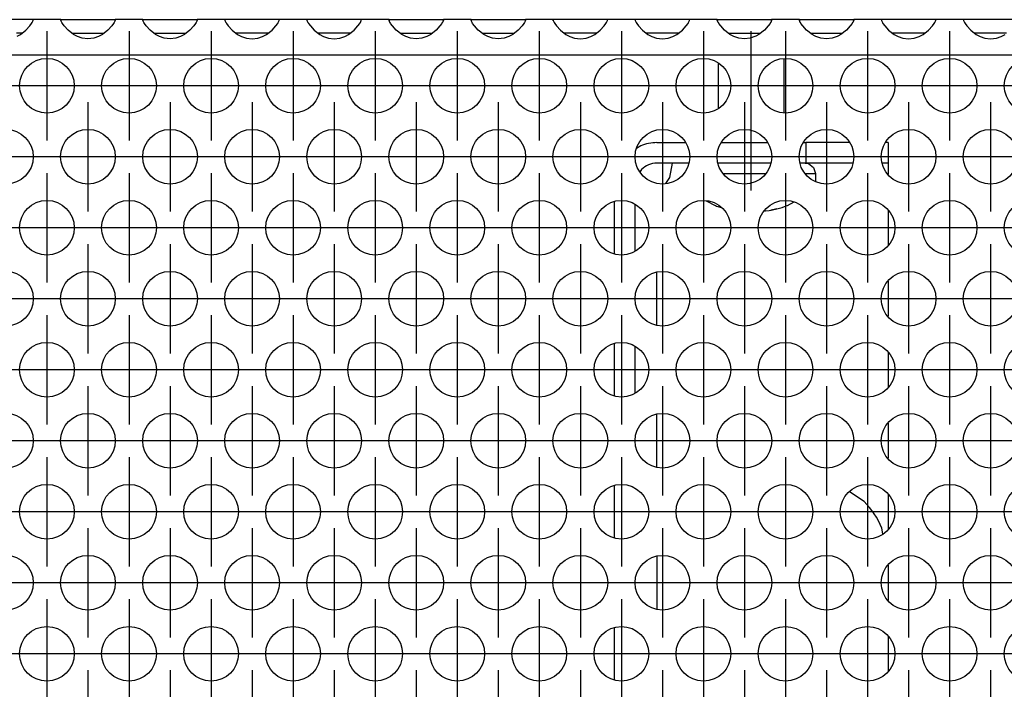
# Model space of a CAD drawing. Units: millimetres. Extents: x -40 to 554, y 10 to 430.
# Drawn here: x 185 to 200, y 210 to 220 of the extents above; entities that cross this region are included whole.
import ezdxf

# ---------------------------------------------------------------- set-up
doc = ezdxf.new("R2010")
doc.units = ezdxf.units.MM
doc.linetypes.add('DOT_CENTER', pattern=[14, 12, -1, 0, -1])
doc.layers.add('1', color=7, linetype='Continuous')

# ---------------------------------------------------------------- blocks, each defined once
blk = doc.blocks.new('schraube_4_8x9_5_stumpf_1_02_03_02_02', base_point=(976.734, 1085.688))
at = {"color": 1, "linetype": 'Continuous'}
for p, q in [((977.6, 1093.226), (977.6, 1096.475)), ((982.4, 1092.87), (982.4, 1096.831)), ((983.95, 1089.183), (984.182, 1089.147)), ((984.182, 1089.147), (984.557, 1088.874)), ((984.557, 1088.874), (984.7, 1088.433)), ((977.957, 1088.433), (979.184, 1088.433)), ((979.184, 1088.433), (980.816, 1088.433)), ((980.816, 1088.433), (981.043, 1088.433)), ((983.957, 1088.433), (984.417, 1088.433)), ((984.417, 1088.433), (984.7, 1088.433)), ((984.7, 1088.433), (984.7, 1087.83)), ((977.375, 1086.069), (976.734, 1086.412)), ((977.375, 1086.069), (977.375, 1086.079)), ((977.713, 1085.961), (977.833, 1085.927)), ((980.962, 1085.688), (981.045, 1085.694)), ((981.045, 1085.694), (981.302, 1085.724)), ((981.302, 1085.724), (981.411, 1085.742)), ((981.411, 1085.742), (981.445, 1085.748)), ((981.875, 1085.842), (981.445, 1085.748)), ((981.445, 1085.748), (981.875, 1085.842)), ((983.122, 1086.335), (982.625, 1086.069)), ((982.625, 1086.079), (982.625, 1086.069))]:
    blk.add_line(p, q, dxfattribs=at)
for start, end in [(249.48525, 252.22154), (284.49604, 290.51413)]:
    blk.add_arc((980, 1093.094), 7.491, start, end, dxfattribs=at)
at = {"layer": '1', "color": 2, "linetype": 'DOT_CENTER'}
blk.add_line((980, 1087.183), (980, 1098.831), dxfattribs=at)
blk = doc.blocks.new('standkonsole_vkl_wandstehend_rechts_02_02_02__78', base_point=(970, 1000.683))
at = {"color": 1, "linetype": 'Continuous'}
for p, q in [((971.914, 1090.447), (971.618, 1090.25)), ((973.1, 1090.683), (975.172, 1090.683)), ((977.828, 1090.683), (981.172, 1090.683)), ((983.828, 1090.683), (984, 1090.683)), ((984, 1090.683), (984, 1089.183)), ((986.296, 1090.683), (984, 1090.683)), ((987.172, 1090.683), (986.296, 1090.683)), ((990, 1090.683), (989.828, 1090.683)), ((990, 1090.683), (990, 1089.183)), ((971.969, 1088.715), (971.869, 1088.565)), ((975.406, 1089.183), (973.1, 1089.183)), ((974.041, 1088.131), (974.25, 1089.183)), ((981.406, 1089.183), (977.594, 1089.183)), ((984, 1089.183), (983.594, 1089.183)), ((986.296, 1089.183), (984, 1089.183)), ((987.406, 1089.183), (986.296, 1089.183)), ((990, 1089.183), (989.594, 1089.183)), ((990, 1089.183), (990, 1088.369)), ((973.756, 1087.705), (974.041, 1088.131)), ((970, 1082.558), (970, 1086.359)), ((971.5, 1082.767), (971.5, 1086.149)), ((990, 1085.744), (990, 1083.172)), ((973.1, 1077.342), (973.1, 1081.183)), ((990, 1080.548), (990, 1077.976)), ((970, 1072.165), (970, 1075.967)), ((971.5, 1072.375), (971.5, 1075.757)), ((990, 1075.352), (990, 1072.78)), ((973.1, 1066.949), (973.1, 1070.79)), ((990, 1070.156), (990, 1067.584)), ((970, 1061.773), (970, 1065.574)), ((988.243, 1064.426), (987.169, 1065.143)), ((990, 1064.96), (990, 1062.388)), ((989.625, 1062.066), (989.543, 1062.479)), ((973.1, 1060.398), (973.1, 1056.557)), ((990, 1059.763), (990, 1057.192)), ((970, 1051.381), (970, 1055.182)), ((990, 1054.567), (990, 1051.995)), ((973.1, 1050.006), (973.1, 1046.165)), ((990, 1049.371), (990, 1046.799)), ((970, 1040.989), (970, 1044.79)), ((990, 1044.175), (990, 1041.603)), ((973.1, 1039.613), (973.1, 1035.772)), ((990, 1038.979), (990, 1036.407)), ((970, 1030.596), (970, 1034.397)), ((990, 1033.783), (990, 1031.211)), ((973.1, 1029.221), (973.1, 1025.38)), ((990, 1028.586), (990, 1026.015)), ((970, 1020.204), (970, 1024.005)), ((990, 1023.39), (990, 1020.819)), ((990, 1018.194), (990, 1017.184)), ((999.007, 1018.183), (995.993, 1018.183)), ((1005.007, 1018.183), (1001.993, 1018.183)), ((1009.5, 1018.183), (1007.993, 1018.183)), ((992.732, 1017.451), (993.261, 1017.804)), ((1011.268, 1017.451), (1011.445, 1017.186)), ((992, 1015.683), (992, 1015.008)), ((970, 1009.812), (970, 1013.613)), ((1001.811, 1013.196), (1000.641, 1012.963)), ((1012, 1009.812), (1012, 1013.613)), ((1005.28, 1011.042), (1004.576, 1012.095)), ((998.72, 1011.042), (998.69, 1010.89)), ((1005.48, 1010.034), (1005.28, 1011.042)), ((992, 1008.417), (992, 1004.615)), ((1004.51, 1007.173), (1004.965, 1007.854)), ((1001.559, 1006.221), (1002, 1006.133)), ((970, 1002.683), (970, 1003.021)), ((1012, 1002.683), (1012, 1003.021)), ((970, 1001.428), (970, 1001.683)), ((970, 1001.283), (970, 1001.428)), ((992, 1001.683), (992, 1001.283)), ((1012, 1001.283), (1012, 1001.683)), ((970, 1001.283), (970, 1001.283)), ((970, 1001.282), (970, 1001.283)), ((992, 1001.283), (992, 1000.683)), ((992, 1001.283), (1012, 1001.283)), ((1012, 1000.683), (1012, 1001.283))]:
    blk.add_line(p, q, dxfattribs=at)
for centre, radius, start, end in [((973.1, 1087.583), 3.1, 89.99945, 112.49927), ((973.1, 1087.583), 1.6, 89.99951, 134.9997), ((984, 1060.183), 6, 22.49995, 44.99992), ((1009.5, 1015.683), 2.5, 44.99995, 90.00022), ((994.5, 1015.683), 2.5, 135.00017, 180.00005), ((1002, 1009.683), 3.55, 112.50045, 157.50046), ((1002, 1009.683), 3.55, 269.99946, 314.99919)]:
    blk.add_arc(centre, radius, start, end, dxfattribs=at)
blk = doc.blocks.new('rueckwand_decke_bg61_mit_an_oeffnung__82', base_point=(255, 980.683))
for name, p in [('schraube_4_8x9_5_stumpf_1_02_03_02_02', (976.734, 1085.688)), ('standkonsole_vkl_wandstehend_rechts_02_02_02__78', (970, 1000.683))]:
    blk.add_blockref(name, p)
blk = doc.blocks.new('ansaugblende_lochung_rv4_6_bg61_wandstehend__100', base_point=(265, 1001.683))
at = {"color": 1, "linetype": 'Continuous'}
for p, q in [((927.486, 1099.683), (923.514, 1099.683)), ((927.238, 1099.226), (927.373, 1099.412)), ((927.373, 1099.412), (927.408, 1099.468)), ((927.408, 1099.468), (927.418, 1099.484)), ((927.418, 1099.484), (927.486, 1099.613)), ((927.479, 1099.6), (927.486, 1099.648)), ((927.486, 1099.648), (927.486, 1099.683)), ((929.514, 1099.683), (927.486, 1099.683)), ((927.486, 1099.648), (927.486, 1099.648)), ((927.486, 1099.613), (927.486, 1099.648)), ((929.514, 1099.683), (933.486, 1099.683)), ((929.514, 1099.648), (929.514, 1099.683)), ((929.514, 1099.648), (929.521, 1099.6)), ((929.514, 1099.648), (929.514, 1099.648)), ((929.514, 1099.648), (929.514, 1099.648)), ((929.514, 1099.613), (929.514, 1099.648)), ((929.582, 1099.484), (929.514, 1099.613)), ((929.592, 1099.468), (929.582, 1099.484)), ((929.627, 1099.412), (929.592, 1099.468)), ((929.762, 1099.226), (929.627, 1099.412)), ((933.373, 1099.412), (933.238, 1099.226)), ((933.408, 1099.468), (933.373, 1099.412)), ((933.418, 1099.484), (933.408, 1099.468)), ((933.486, 1099.613), (933.418, 1099.484)), ((933.479, 1099.6), (933.486, 1099.648)), ((933.486, 1099.683), (933.486, 1099.648)), ((935.514, 1099.683), (933.486, 1099.683)), ((933.486, 1099.648), (933.486, 1099.613)), ((933.486, 1099.648), (933.486, 1099.648)), ((935.514, 1099.683), (939.486, 1099.683)), ((935.514, 1099.648), (935.514, 1099.683)), ((935.514, 1099.648), (935.521, 1099.6)), ((935.514, 1099.648), (935.514, 1099.648)), ((935.514, 1099.648), (935.514, 1099.648)), ((935.514, 1099.613), (935.514, 1099.648)), ((935.582, 1099.484), (935.514, 1099.613)), ((935.592, 1099.468), (935.582, 1099.484)), ((935.627, 1099.412), (935.592, 1099.468)), ((935.762, 1099.226), (935.627, 1099.412)), ((939.373, 1099.412), (939.238, 1099.226)), ((939.408, 1099.468), (939.373, 1099.412)), ((939.418, 1099.484), (939.408, 1099.468)), ((939.486, 1099.613), (939.418, 1099.484)), ((939.479, 1099.6), (939.486, 1099.648)), ((941.514, 1099.683), (939.486, 1099.683)), ((939.486, 1099.683), (939.486, 1099.648)), ((939.486, 1099.648), (939.486, 1099.613)), ((939.486, 1099.648), (939.486, 1099.648)), ((941.514, 1099.683), (941.514, 1099.648)), ((945.486, 1099.683), (941.514, 1099.683)), ((941.514, 1099.648), (941.521, 1099.6)), ((941.514, 1099.648), (941.514, 1099.648)), ((941.514, 1099.648), (941.514, 1099.613)), ((941.514, 1099.648), (941.514, 1099.648)), ((941.514, 1099.613), (941.582, 1099.484)), ((941.582, 1099.484), (941.592, 1099.468)), ((941.592, 1099.468), (941.627, 1099.412)), ((941.627, 1099.412), (941.762, 1099.226)), ((945.238, 1099.226), (945.373, 1099.412)), ((945.373, 1099.412), (945.408, 1099.468)), ((945.408, 1099.468), (945.418, 1099.484)), ((945.418, 1099.484), (945.486, 1099.613)), ((945.479, 1099.6), (945.486, 1099.648)), ((945.486, 1099.648), (945.486, 1099.683)), ((947.514, 1099.683), (945.486, 1099.683)), ((945.486, 1099.648), (945.486, 1099.648)), ((945.486, 1099.613), (945.486, 1099.648)), ((947.514, 1099.683), (947.514, 1099.648)), ((951.486, 1099.683), (947.514, 1099.683)), ((947.514, 1099.648), (947.521, 1099.6)), ((947.514, 1099.648), (947.514, 1099.648)), ((947.514, 1099.648), (947.514, 1099.613)), ((947.514, 1099.648), (947.514, 1099.648)), ((947.514, 1099.613), (947.582, 1099.484)), ((947.582, 1099.484), (947.592, 1099.468)), ((947.592, 1099.468), (947.627, 1099.412)), ((947.627, 1099.412), (947.762, 1099.226)), ((951.238, 1099.226), (951.373, 1099.412)), ((951.373, 1099.412), (951.408, 1099.468)), ((951.408, 1099.468), (951.418, 1099.484)), ((951.418, 1099.484), (951.486, 1099.613)), ((951.479, 1099.6), (951.486, 1099.648)), ((951.486, 1099.648), (951.486, 1099.683)), ((953.514, 1099.683), (951.486, 1099.683)), ((951.486, 1099.648), (951.486, 1099.648)), ((951.486, 1099.613), (951.486, 1099.648)), ((953.514, 1099.683), (957.486, 1099.683)), ((953.514, 1099.648), (953.514, 1099.683)), ((953.514, 1099.648), (953.521, 1099.6)), ((953.514, 1099.648), (953.514, 1099.648)), ((953.514, 1099.648), (953.514, 1099.648)), ((953.514, 1099.613), (953.514, 1099.648)), ((953.582, 1099.484), (953.514, 1099.613)), ((953.592, 1099.468), (953.582, 1099.484)), ((953.627, 1099.412), (953.592, 1099.468)), ((953.762, 1099.226), (953.627, 1099.412)), ((957.373, 1099.412), (957.238, 1099.226)), ((957.408, 1099.468), (957.373, 1099.412)), ((957.418, 1099.484), (957.408, 1099.468)), ((957.486, 1099.613), (957.418, 1099.484)), ((957.479, 1099.6), (957.486, 1099.648)), ((957.486, 1099.683), (957.486, 1099.648)), ((959.514, 1099.683), (957.486, 1099.683)), ((957.486, 1099.648), (957.486, 1099.613)), ((957.486, 1099.648), (957.486, 1099.648)), ((959.514, 1099.648), (959.514, 1099.683)), ((959.514, 1099.683), (963.486, 1099.683)), ((959.514, 1099.648), (959.521, 1099.6)), ((959.514, 1099.648), (959.514, 1099.648)), ((959.514, 1099.648), (959.514, 1099.648)), ((959.514, 1099.613), (959.514, 1099.648)), ((959.582, 1099.484), (959.514, 1099.613)), ((959.592, 1099.468), (959.582, 1099.484)), ((959.627, 1099.412), (959.592, 1099.468)), ((959.762, 1099.226), (959.627, 1099.412)), ((963.373, 1099.412), (963.238, 1099.226)), ((963.408, 1099.468), (963.373, 1099.412)), ((963.418, 1099.484), (963.408, 1099.468)), ((963.486, 1099.613), (963.418, 1099.484)), ((963.479, 1099.6), (963.486, 1099.648)), ((963.486, 1099.683), (963.486, 1099.648)), ((965.514, 1099.683), (963.486, 1099.683)), ((963.486, 1099.648), (963.486, 1099.613)), ((963.486, 1099.648), (963.486, 1099.648)), ((965.514, 1099.683), (965.514, 1099.648)), ((969.486, 1099.683), (965.514, 1099.683)), ((965.514, 1099.648), (965.514, 1099.648)), ((965.521, 1099.6), (965.514, 1099.648)), ((965.514, 1099.648), (965.514, 1099.613)), ((965.514, 1099.648), (965.514, 1099.648)), ((965.514, 1099.613), (965.582, 1099.484)), ((965.582, 1099.484), (965.592, 1099.468)), ((965.592, 1099.468), (965.627, 1099.412)), ((965.627, 1099.412), (965.762, 1099.226)), ((969.238, 1099.226), (969.373, 1099.412)), ((969.373, 1099.412), (969.408, 1099.468)), ((969.408, 1099.468), (969.418, 1099.484)), ((969.418, 1099.484), (969.486, 1099.613)), ((969.479, 1099.6), (969.486, 1099.648)), ((971.514, 1099.683), (969.486, 1099.683)), ((969.486, 1099.648), (969.486, 1099.683)), ((969.486, 1099.648), (969.486, 1099.648)), ((969.486, 1099.613), (969.486, 1099.648)), ((975.486, 1099.683), (971.514, 1099.683)), ((971.514, 1099.683), (971.514, 1099.648)), ((971.514, 1099.648), (971.521, 1099.6)), ((971.514, 1099.648), (971.514, 1099.648)), ((971.514, 1099.648), (971.514, 1099.613)), ((971.514, 1099.648), (971.514, 1099.648)), ((971.514, 1099.613), (971.582, 1099.484)), ((971.582, 1099.484), (971.592, 1099.468)), ((971.592, 1099.468), (971.627, 1099.412)), ((971.627, 1099.412), (971.762, 1099.226)), ((975.238, 1099.226), (975.373, 1099.412)), ((975.373, 1099.412), (975.408, 1099.468)), ((975.408, 1099.468), (975.418, 1099.484)), ((975.418, 1099.484), (975.486, 1099.613)), ((975.479, 1099.6), (975.486, 1099.648)), ((975.486, 1099.648), (975.486, 1099.683)), ((977.514, 1099.683), (975.486, 1099.683)), ((975.486, 1099.648), (975.486, 1099.648)), ((975.486, 1099.613), (975.486, 1099.648)), ((977.514, 1099.683), (981.486, 1099.683)), ((977.514, 1099.648), (977.514, 1099.683)), ((977.514, 1099.648), (977.521, 1099.6)), ((977.514, 1099.648), (977.514, 1099.648)), ((977.514, 1099.648), (977.514, 1099.648)), ((977.514, 1099.613), (977.514, 1099.648)), ((977.582, 1099.484), (977.514, 1099.613)), ((977.592, 1099.468), (977.582, 1099.484)), ((977.627, 1099.412), (977.592, 1099.468)), ((977.762, 1099.226), (977.627, 1099.412)), ((981.373, 1099.412), (981.238, 1099.226)), ((981.408, 1099.468), (981.373, 1099.412)), ((981.418, 1099.484), (981.408, 1099.468)), ((981.486, 1099.613), (981.418, 1099.484)), ((981.479, 1099.6), (981.486, 1099.648)), ((983.514, 1099.683), (981.486, 1099.683)), ((981.486, 1099.683), (981.486, 1099.648)), ((981.486, 1099.648), (981.486, 1099.613)), ((981.486, 1099.648), (981.486, 1099.648)), ((983.514, 1099.683), (987.486, 1099.683)), ((983.514, 1099.648), (983.514, 1099.683)), ((983.514, 1099.648), (983.521, 1099.6)), ((983.514, 1099.648), (983.514, 1099.648)), ((983.514, 1099.648), (983.514, 1099.648)), ((983.514, 1099.613), (983.514, 1099.648)), ((983.582, 1099.484), (983.514, 1099.613)), ((983.592, 1099.468), (983.582, 1099.484)), ((983.627, 1099.412), (983.592, 1099.468)), ((983.762, 1099.226), (983.627, 1099.412)), ((987.373, 1099.412), (987.238, 1099.226)), ((987.408, 1099.468), (987.373, 1099.412)), ((987.418, 1099.484), (987.408, 1099.468)), ((987.486, 1099.613), (987.418, 1099.484)), ((987.479, 1099.6), (987.486, 1099.648)), ((987.486, 1099.683), (987.486, 1099.648)), ((989.514, 1099.683), (987.486, 1099.683)), ((987.486, 1099.648), (987.486, 1099.613)), ((987.486, 1099.648), (987.486, 1099.648)), ((989.514, 1099.683), (989.514, 1099.648)), ((993.486, 1099.683), (989.514, 1099.683)), ((989.514, 1099.648), (989.521, 1099.6)), ((989.514, 1099.648), (989.514, 1099.648)), ((989.514, 1099.648), (989.514, 1099.613)), ((989.514, 1099.648), (989.514, 1099.648)), ((989.514, 1099.613), (989.582, 1099.484)), ((989.582, 1099.484), (989.592, 1099.468)), ((989.592, 1099.468), (989.627, 1099.412)), ((989.627, 1099.412), (989.762, 1099.226)), ((993.238, 1099.226), (993.373, 1099.412)), ((993.373, 1099.412), (993.408, 1099.468)), ((993.408, 1099.468), (993.418, 1099.484)), ((993.418, 1099.484), (993.486, 1099.613)), ((993.479, 1099.6), (993.486, 1099.648)), ((995.514, 1099.683), (993.486, 1099.683)), ((993.486, 1099.648), (993.486, 1099.683)), ((993.486, 1099.648), (993.486, 1099.648)), ((993.486, 1099.613), (993.486, 1099.648)), ((995.514, 1099.683), (995.514, 1099.648)), ((999.486, 1099.683), (995.514, 1099.683)), ((995.514, 1099.648), (995.521, 1099.6)), ((995.514, 1099.648), (995.514, 1099.648)), ((995.514, 1099.648), (995.514, 1099.613)), ((995.514, 1099.648), (995.514, 1099.648)), ((995.514, 1099.613), (995.582, 1099.484)), ((995.582, 1099.484), (995.592, 1099.468)), ((995.592, 1099.468), (995.627, 1099.412)), ((995.627, 1099.412), (995.762, 1099.226)), ((926.666, 1098.683), (926.265, 1098.683)), ((926.558, 1098.597), (926.959, 1098.918)), ((926.959, 1098.918), (927.238, 1099.226)), ((930.041, 1098.918), (929.762, 1099.226)), ((930.442, 1098.597), (930.041, 1098.918)), ((930.334, 1098.683), (930.735, 1098.683)), ((930.735, 1098.683), (932.265, 1098.683)), ((932.265, 1098.683), (932.666, 1098.683)), ((932.959, 1098.918), (932.558, 1098.597)), ((933.238, 1099.226), (932.959, 1098.918)), ((936.041, 1098.918), (935.762, 1099.226)), ((936.442, 1098.597), (936.041, 1098.918)), ((936.334, 1098.683), (936.735, 1098.683)), ((936.735, 1098.683), (938.265, 1098.683)), ((938.265, 1098.683), (938.666, 1098.683)), ((938.959, 1098.918), (938.558, 1098.597)), ((939.238, 1099.226), (938.959, 1098.918)), ((941.762, 1099.226), (942.041, 1098.918)), ((942.041, 1098.918), (942.442, 1098.597)), ((942.735, 1098.683), (942.334, 1098.683)), ((944.265, 1098.683), (942.735, 1098.683)), ((944.666, 1098.683), (944.265, 1098.683)), ((944.558, 1098.597), (944.959, 1098.918)), ((944.959, 1098.918), (945.238, 1099.226)), ((947.762, 1099.226), (948.041, 1098.918)), ((948.041, 1098.918), (948.442, 1098.597)), ((948.735, 1098.683), (948.334, 1098.683)), ((950.265, 1098.683), (948.735, 1098.683)), ((950.666, 1098.683), (950.265, 1098.683)), ((950.558, 1098.597), (950.959, 1098.918)), ((950.959, 1098.918), (951.238, 1099.226)), ((954.041, 1098.918), (953.762, 1099.226)), ((954.442, 1098.597), (954.041, 1098.918)), ((954.334, 1098.683), (954.735, 1098.683)), ((954.735, 1098.683), (956.265, 1098.683)), ((956.265, 1098.683), (956.666, 1098.683)), ((956.959, 1098.918), (956.558, 1098.597)), ((957.238, 1099.226), (956.959, 1098.918)), ((960.041, 1098.918), (959.762, 1099.226)), ((960.442, 1098.597), (960.041, 1098.918)), ((960.334, 1098.683), (960.735, 1098.683)), ((960.735, 1098.683), (962.265, 1098.683)), ((962.265, 1098.683), (962.666, 1098.683)), ((962.959, 1098.918), (962.558, 1098.597)), ((963.238, 1099.226), (962.959, 1098.918)), ((965.762, 1099.226), (966.041, 1098.918)), ((966.041, 1098.918), (966.442, 1098.597)), ((966.735, 1098.683), (966.334, 1098.683)), ((968.265, 1098.683), (966.735, 1098.683)), ((968.666, 1098.683), (968.265, 1098.683)), ((968.558, 1098.597), (968.959, 1098.918)), ((968.959, 1098.918), (969.238, 1099.226)), ((971.762, 1099.226), (972.041, 1098.918)), ((972.041, 1098.918), (972.442, 1098.597)), ((972.735, 1098.683), (972.334, 1098.683)), ((974.265, 1098.683), (972.735, 1098.683)), ((974.666, 1098.683), (974.265, 1098.683)), ((974.558, 1098.597), (974.959, 1098.918)), ((974.959, 1098.918), (975.238, 1099.226)), ((978.041, 1098.918), (977.762, 1099.226)), ((978.442, 1098.597), (978.041, 1098.918)), ((978.334, 1098.683), (978.735, 1098.683)), ((978.735, 1098.683), (980.265, 1098.683)), ((980.265, 1098.683), (980.666, 1098.683)), ((980.959, 1098.918), (980.558, 1098.597)), ((981.238, 1099.226), (980.959, 1098.918)), ((984.041, 1098.918), (983.762, 1099.226)), ((984.442, 1098.597), (984.041, 1098.918)), ((984.334, 1098.683), (984.735, 1098.683)), ((984.735, 1098.683), (986.265, 1098.683)), ((986.265, 1098.683), (986.666, 1098.683)), ((986.959, 1098.918), (986.558, 1098.597)), ((987.238, 1099.226), (986.959, 1098.918)), ((989.762, 1099.226), (990.041, 1098.918)), ((990.041, 1098.918), (990.442, 1098.597)), ((990.735, 1098.683), (990.334, 1098.683)), ((992.265, 1098.683), (990.735, 1098.683)), ((992.666, 1098.683), (992.265, 1098.683)), ((992.558, 1098.597), (992.959, 1098.918)), ((992.959, 1098.918), (993.238, 1099.226)), ((995.762, 1099.226), (996.041, 1098.918)), ((996.041, 1098.918), (996.442, 1098.597)), ((996.735, 1098.683), (996.334, 1098.683)), ((998.265, 1098.683), (996.735, 1098.683)), ((998.666, 1098.683), (998.265, 1098.683)), ((926.32, 1098.463), (926.558, 1098.597)), ((930.68, 1098.463), (930.442, 1098.597)), ((930.729, 1098.44), (930.68, 1098.463)), ((931.081, 1098.318), (930.729, 1098.44)), ((931.5, 1098.268), (931.081, 1098.318)), ((931.919, 1098.318), (931.5, 1098.268)), ((932.271, 1098.44), (931.919, 1098.318)), ((932.32, 1098.463), (932.271, 1098.44)), ((932.558, 1098.597), (932.32, 1098.463)), ((936.68, 1098.463), (936.442, 1098.597)), ((936.729, 1098.44), (936.68, 1098.463)), ((937.081, 1098.318), (936.729, 1098.44)), ((937.5, 1098.268), (937.081, 1098.318)), ((937.919, 1098.318), (937.5, 1098.268)), ((938.271, 1098.44), (937.919, 1098.318)), ((938.32, 1098.463), (938.271, 1098.44)), ((938.558, 1098.597), (938.32, 1098.463)), ((942.442, 1098.597), (942.68, 1098.463)), ((942.68, 1098.463), (942.729, 1098.44)), ((942.729, 1098.44), (943.081, 1098.318)), ((943.081, 1098.318), (943.5, 1098.268)), ((943.5, 1098.268), (943.919, 1098.318)), ((943.919, 1098.318), (944.271, 1098.44)), ((944.271, 1098.44), (944.32, 1098.463)), ((944.32, 1098.463), (944.558, 1098.597)), ((948.442, 1098.597), (948.68, 1098.463)), ((948.68, 1098.463), (948.729, 1098.44)), ((948.729, 1098.44), (949.081, 1098.318)), ((949.081, 1098.318), (949.5, 1098.268)), ((949.5, 1098.268), (949.919, 1098.318)), ((949.919, 1098.318), (950.271, 1098.44)), ((950.271, 1098.44), (950.32, 1098.463)), ((950.32, 1098.463), (950.558, 1098.597)), ((954.68, 1098.463), (954.442, 1098.597)), ((954.729, 1098.44), (954.68, 1098.463)), ((955.081, 1098.318), (954.729, 1098.44)), ((955.5, 1098.268), (955.081, 1098.318)), ((955.919, 1098.318), (955.5, 1098.268)), ((956.271, 1098.44), (955.919, 1098.318)), ((956.32, 1098.463), (956.271, 1098.44)), ((956.558, 1098.597), (956.32, 1098.463)), ((960.68, 1098.463), (960.442, 1098.597)), ((960.729, 1098.44), (960.68, 1098.463)), ((961.081, 1098.318), (960.729, 1098.44)), ((961.5, 1098.268), (961.081, 1098.318)), ((961.919, 1098.318), (961.5, 1098.268)), ((962.271, 1098.44), (961.919, 1098.318)), ((962.32, 1098.463), (962.271, 1098.44)), ((962.558, 1098.597), (962.32, 1098.463)), ((966.442, 1098.597), (966.68, 1098.463)), ((966.68, 1098.463), (966.729, 1098.44)), ((966.729, 1098.44), (967.081, 1098.318)), ((967.081, 1098.318), (967.5, 1098.268)), ((967.5, 1098.268), (967.919, 1098.318)), ((967.919, 1098.318), (968.271, 1098.44)), ((968.271, 1098.44), (968.32, 1098.463)), ((968.32, 1098.463), (968.558, 1098.597)), ((972.442, 1098.597), (972.68, 1098.463)), ((972.68, 1098.463), (972.729, 1098.44)), ((972.729, 1098.44), (973.081, 1098.318)), ((973.081, 1098.318), (973.5, 1098.268)), ((973.5, 1098.268), (973.919, 1098.318)), ((973.919, 1098.318), (974.271, 1098.44)), ((974.271, 1098.44), (974.32, 1098.463)), ((974.32, 1098.463), (974.558, 1098.597)), ((978.68, 1098.463), (978.442, 1098.597)), ((978.729, 1098.44), (978.68, 1098.463)), ((979.081, 1098.318), (978.729, 1098.44)), ((979.5, 1098.268), (979.081, 1098.318)), ((979.919, 1098.318), (979.5, 1098.268)), ((980.271, 1098.44), (979.919, 1098.318)), ((980.32, 1098.463), (980.271, 1098.44)), ((980.558, 1098.597), (980.32, 1098.463)), ((984.68, 1098.463), (984.442, 1098.597)), ((984.729, 1098.44), (984.68, 1098.463)), ((985.081, 1098.318), (984.729, 1098.44)), ((985.5, 1098.268), (985.081, 1098.318)), ((985.919, 1098.318), (985.5, 1098.268)), ((986.271, 1098.44), (985.919, 1098.318)), ((986.32, 1098.463), (986.271, 1098.44)), ((986.558, 1098.597), (986.32, 1098.463)), ((990.442, 1098.597), (990.68, 1098.463)), ((990.68, 1098.463), (990.729, 1098.44)), ((990.729, 1098.44), (991.081, 1098.318)), ((991.081, 1098.318), (991.5, 1098.268)), ((991.5, 1098.268), (991.919, 1098.318)), ((991.919, 1098.318), (992.271, 1098.44)), ((992.271, 1098.44), (992.32, 1098.463)), ((992.32, 1098.463), (992.558, 1098.597)), ((996.442, 1098.597), (996.68, 1098.463)), ((996.68, 1098.463), (996.729, 1098.44)), ((996.729, 1098.44), (997.081, 1098.318)), ((997.081, 1098.318), (997.5, 1098.268)), ((997.5, 1098.268), (997.919, 1098.318)), ((997.919, 1098.318), (998.271, 1098.44)), ((998.271, 1098.44), (998.32, 1098.463)), ((998.32, 1098.463), (998.558, 1098.597)), ((1142, 1097.083), (268, 1097.083))]:
    blk.add_line(p, q, dxfattribs=at)
for centre in [(928.5, 1094.851), (934.5, 1094.851), (940.5, 1094.851), (946.5, 1094.851), (952.5, 1094.851), (958.5, 1094.851), (964.5, 1094.851), (970.5, 1094.851), (976.5, 1094.851), (982.5, 1094.851), (988.5, 1094.851), (994.5, 1094.851), (1000.5, 1094.851), (925.5, 1089.654), (931.5, 1089.654), (937.5, 1089.654), (943.5, 1089.654), (949.5, 1089.654), (955.5, 1089.654), (961.5, 1089.654), (967.5, 1089.654), (973.5, 1089.654), (979.5, 1089.654), (985.5, 1089.654), (991.5, 1089.654), (997.5, 1089.654), (928.5, 1084.458), (934.5, 1084.458), (940.5, 1084.458), (946.5, 1084.458), (952.5, 1084.458), (958.5, 1084.458), (964.5, 1084.458), (970.5, 1084.458), (976.5, 1084.458), (982.5, 1084.458), (988.5, 1084.458), (994.5, 1084.458), (1000.5, 1084.458), (925.5, 1079.262), (931.5, 1079.262), (937.5, 1079.262), (943.5, 1079.262), (949.5, 1079.262), (955.5, 1079.262), (961.5, 1079.262), (967.5, 1079.262), (973.5, 1079.262), (979.5, 1079.262), (985.5, 1079.262), (991.5, 1079.262), (997.5, 1079.262), (928.5, 1074.066), (934.5, 1074.066), (940.5, 1074.066), (946.5, 1074.066), (952.5, 1074.066), (958.5, 1074.066), (964.5, 1074.066), (970.5, 1074.066), (976.5, 1074.066), (982.5, 1074.066), (988.5, 1074.066), (994.5, 1074.066), (1000.5, 1074.066), (925.5, 1068.87), (931.5, 1068.87), (937.5, 1068.87), (943.5, 1068.87), (949.5, 1068.87), (955.5, 1068.87), (961.5, 1068.87), (967.5, 1068.87), (973.5, 1068.87), (979.5, 1068.87), (985.5, 1068.87), (991.5, 1068.87), (997.5, 1068.87), (928.5, 1063.674), (934.5, 1063.674), (940.5, 1063.674), (946.5, 1063.674), (952.5, 1063.674), (958.5, 1063.674), (964.5, 1063.674), (970.5, 1063.674), (976.5, 1063.674), (982.5, 1063.674), (988.5, 1063.674), (994.5, 1063.674), (1000.5, 1063.674), (925.5, 1058.478), (931.5, 1058.478), (937.5, 1058.478), (943.5, 1058.478), (949.5, 1058.478), (955.5, 1058.478), (961.5, 1058.478), (967.5, 1058.478), (973.5, 1058.478), (979.5, 1058.478), (985.5, 1058.478), (991.5, 1058.478), (997.5, 1058.478), (928.5, 1053.281), (934.5, 1053.281), (940.5, 1053.281), (946.5, 1053.281), (952.5, 1053.281), (958.5, 1053.281), (964.5, 1053.281), (970.5, 1053.281), (976.5, 1053.281), (982.5, 1053.281), (988.5, 1053.281), (994.5, 1053.281), (1000.5, 1053.281)]:
    blk.add_circle(centre, 2, dxfattribs=at)
at = {"layer": '1', "color": 2, "linetype": 'DOT_CENTER'}
for p, q in [((928.5, 1098.851), (928.5, 1090.851)), ((934.5, 1098.851), (934.5, 1090.851)), ((940.5, 1098.851), (940.5, 1090.851)), ((946.5, 1098.851), (946.5, 1090.851)), ((952.5, 1098.851), (952.5, 1090.851)), ((958.5, 1098.851), (958.5, 1090.851)), ((964.5, 1098.851), (964.5, 1090.851)), ((970.5, 1098.851), (970.5, 1090.851)), ((976.5, 1098.851), (976.5, 1090.851)), ((982.5, 1098.851), (982.5, 1090.851)), ((988.5, 1098.851), (988.5, 1090.851)), ((994.5, 1098.851), (994.5, 1090.851)), ((932.5, 1094.851), (924.5, 1094.851)), ((938.5, 1094.851), (930.5, 1094.851)), ((944.5, 1094.851), (936.5, 1094.851)), ((950.5, 1094.851), (942.5, 1094.851)), ((956.5, 1094.851), (948.5, 1094.851)), ((962.5, 1094.851), (954.5, 1094.851)), ((968.5, 1094.851), (960.5, 1094.851)), ((974.5, 1094.851), (966.5, 1094.851)), ((980.5, 1094.851), (972.5, 1094.851)), ((986.5, 1094.851), (978.5, 1094.851)), ((992.5, 1094.851), (984.5, 1094.851)), ((998.5, 1094.851), (990.5, 1094.851)), ((1004.5, 1094.851), (996.5, 1094.851)), ((931.5, 1093.654), (931.5, 1085.654)), ((937.5, 1093.654), (937.5, 1085.654)), ((943.5, 1093.654), (943.5, 1085.654)), ((949.5, 1093.654), (949.5, 1085.654)), ((955.5, 1093.654), (955.5, 1085.654)), ((961.5, 1093.654), (961.5, 1085.654)), ((967.5, 1093.654), (967.5, 1085.654)), ((973.5, 1093.654), (973.5, 1085.654)), ((979.5, 1093.654), (979.5, 1085.654)), ((985.5, 1093.654), (985.5, 1085.654)), ((991.5, 1093.654), (991.5, 1085.654)), ((997.5, 1093.654), (997.5, 1085.654)), ((929.5, 1089.654), (921.5, 1089.654)), ((935.5, 1089.654), (927.5, 1089.654)), ((941.5, 1089.654), (933.5, 1089.654)), ((947.5, 1089.654), (939.5, 1089.654)), ((953.5, 1089.654), (945.5, 1089.654)), ((959.5, 1089.654), (951.5, 1089.654)), ((965.5, 1089.654), (957.5, 1089.654)), ((971.5, 1089.654), (963.5, 1089.654)), ((977.5, 1089.654), (969.5, 1089.654)), ((983.5, 1089.654), (975.5, 1089.654)), ((989.5, 1089.654), (981.5, 1089.654)), ((995.5, 1089.654), (987.5, 1089.654)), ((1001.5, 1089.654), (993.5, 1089.654)), ((928.5, 1088.458), (928.5, 1080.458)), ((934.5, 1088.458), (934.5, 1080.458)), ((940.5, 1088.458), (940.5, 1080.458)), ((946.5, 1088.458), (946.5, 1080.458)), ((952.5, 1088.458), (952.5, 1080.458)), ((958.5, 1088.458), (958.5, 1080.458)), ((964.5, 1088.458), (964.5, 1080.458)), ((970.5, 1088.458), (970.5, 1080.458)), ((976.5, 1088.458), (976.5, 1080.458)), ((982.5, 1088.458), (982.5, 1080.458)), ((988.5, 1088.458), (988.5, 1080.458)), ((994.5, 1088.458), (994.5, 1080.458)), ((932.5, 1084.458), (924.5, 1084.458)), ((938.5, 1084.458), (930.5, 1084.458)), ((944.5, 1084.458), (936.5, 1084.458)), ((950.5, 1084.458), (942.5, 1084.458)), ((956.5, 1084.458), (948.5, 1084.458)), ((962.5, 1084.458), (954.5, 1084.458)), ((968.5, 1084.458), (960.5, 1084.458)), ((974.5, 1084.458), (966.5, 1084.458)), ((980.5, 1084.458), (972.5, 1084.458)), ((986.5, 1084.458), (978.5, 1084.458)), ((992.5, 1084.458), (984.5, 1084.458)), ((998.5, 1084.458), (990.5, 1084.458)), ((1004.5, 1084.458), (996.5, 1084.458)), ((931.5, 1083.262), (931.5, 1075.262)), ((937.5, 1083.262), (937.5, 1075.262)), ((943.5, 1083.262), (943.5, 1075.262)), ((949.5, 1083.262), (949.5, 1075.262)), ((955.5, 1083.262), (955.5, 1075.262)), ((961.5, 1083.262), (961.5, 1075.262)), ((967.5, 1083.262), (967.5, 1075.262)), ((973.5, 1083.262), (973.5, 1075.262)), ((979.5, 1083.262), (979.5, 1075.262)), ((985.5, 1083.262), (985.5, 1075.262)), ((991.5, 1083.262), (991.5, 1075.262)), ((997.5, 1083.262), (997.5, 1075.262)), ((929.5, 1079.262), (921.5, 1079.262)), ((935.5, 1079.262), (927.5, 1079.262)), ((941.5, 1079.262), (933.5, 1079.262)), ((947.5, 1079.262), (939.5, 1079.262)), ((953.5, 1079.262), (945.5, 1079.262)), ((959.5, 1079.262), (951.5, 1079.262)), ((965.5, 1079.262), (957.5, 1079.262)), ((971.5, 1079.262), (963.5, 1079.262)), ((977.5, 1079.262), (969.5, 1079.262)), ((983.5, 1079.262), (975.5, 1079.262)), ((989.5, 1079.262), (981.5, 1079.262)), ((995.5, 1079.262), (987.5, 1079.262)), ((1001.5, 1079.262), (993.5, 1079.262)), ((928.5, 1078.066), (928.5, 1070.066)), ((934.5, 1078.066), (934.5, 1070.066)), ((940.5, 1078.066), (940.5, 1070.066)), ((946.5, 1078.066), (946.5, 1070.066)), ((952.5, 1078.066), (952.5, 1070.066)), ((958.5, 1078.066), (958.5, 1070.066)), ((964.5, 1078.066), (964.5, 1070.066)), ((970.5, 1078.066), (970.5, 1070.066)), ((976.5, 1078.066), (976.5, 1070.066)), ((982.5, 1078.066), (982.5, 1070.066)), ((988.5, 1078.066), (988.5, 1070.066)), ((994.5, 1078.066), (994.5, 1070.066)), ((932.5, 1074.066), (924.5, 1074.066)), ((938.5, 1074.066), (930.5, 1074.066)), ((944.5, 1074.066), (936.5, 1074.066)), ((950.5, 1074.066), (942.5, 1074.066)), ((956.5, 1074.066), (948.5, 1074.066)), ((962.5, 1074.066), (954.5, 1074.066)), ((968.5, 1074.066), (960.5, 1074.066)), ((974.5, 1074.066), (966.5, 1074.066)), ((980.5, 1074.066), (972.5, 1074.066)), ((986.5, 1074.066), (978.5, 1074.066)), ((992.5, 1074.066), (984.5, 1074.066)), ((998.5, 1074.066), (990.5, 1074.066)), ((1004.5, 1074.066), (996.5, 1074.066)), ((931.5, 1072.87), (931.5, 1064.87)), ((937.5, 1072.87), (937.5, 1064.87)), ((943.5, 1072.87), (943.5, 1064.87)), ((949.5, 1072.87), (949.5, 1064.87)), ((955.5, 1072.87), (955.5, 1064.87)), ((961.5, 1072.87), (961.5, 1064.87)), ((967.5, 1072.87), (967.5, 1064.87)), ((973.5, 1072.87), (973.5, 1064.87)), ((979.5, 1072.87), (979.5, 1064.87)), ((985.5, 1072.87), (985.5, 1064.87)), ((991.5, 1072.87), (991.5, 1064.87)), ((997.5, 1072.87), (997.5, 1064.87)), ((929.5, 1068.87), (921.5, 1068.87)), ((935.5, 1068.87), (927.5, 1068.87)), ((941.5, 1068.87), (933.5, 1068.87)), ((947.5, 1068.87), (939.5, 1068.87)), ((953.5, 1068.87), (945.5, 1068.87)), ((959.5, 1068.87), (951.5, 1068.87)), ((965.5, 1068.87), (957.5, 1068.87)), ((971.5, 1068.87), (963.5, 1068.87)), ((977.5, 1068.87), (969.5, 1068.87)), ((983.5, 1068.87), (975.5, 1068.87)), ((989.5, 1068.87), (981.5, 1068.87)), ((995.5, 1068.87), (987.5, 1068.87)), ((1001.5, 1068.87), (993.5, 1068.87)), ((928.5, 1067.674), (928.5, 1059.674)), ((934.5, 1067.674), (934.5, 1059.674)), ((940.5, 1067.674), (940.5, 1059.674)), ((946.5, 1067.674), (946.5, 1059.674)), ((952.5, 1067.674), (952.5, 1059.674)), ((958.5, 1067.674), (958.5, 1059.674)), ((964.5, 1067.674), (964.5, 1059.674)), ((970.5, 1067.674), (970.5, 1059.674)), ((976.5, 1067.674), (976.5, 1059.674)), ((982.5, 1067.674), (982.5, 1059.674)), ((988.5, 1067.674), (988.5, 1059.674)), ((994.5, 1067.674), (994.5, 1059.674)), ((932.5, 1063.674), (924.5, 1063.674)), ((938.5, 1063.674), (930.5, 1063.674)), ((944.5, 1063.674), (936.5, 1063.674)), ((950.5, 1063.674), (942.5, 1063.674)), ((956.5, 1063.674), (948.5, 1063.674)), ((962.5, 1063.674), (954.5, 1063.674)), ((968.5, 1063.674), (960.5, 1063.674)), ((974.5, 1063.674), (966.5, 1063.674)), ((980.5, 1063.674), (972.5, 1063.674)), ((986.5, 1063.674), (978.5, 1063.674)), ((992.5, 1063.674), (984.5, 1063.674)), ((998.5, 1063.674), (990.5, 1063.674)), ((1004.5, 1063.674), (996.5, 1063.674)), ((931.5, 1062.478), (931.5, 1054.478)), ((937.5, 1062.478), (937.5, 1054.478)), ((943.5, 1062.478), (943.5, 1054.478)), ((949.5, 1062.478), (949.5, 1054.478)), ((955.5, 1062.478), (955.5, 1054.478)), ((961.5, 1062.478), (961.5, 1054.478)), ((967.5, 1062.478), (967.5, 1054.478)), ((973.5, 1062.478), (973.5, 1054.478)), ((979.5, 1062.478), (979.5, 1054.478)), ((985.5, 1062.478), (985.5, 1054.478)), ((991.5, 1062.478), (991.5, 1054.478)), ((997.5, 1062.478), (997.5, 1054.478)), ((929.5, 1058.478), (921.5, 1058.478)), ((935.5, 1058.478), (927.5, 1058.478)), ((941.5, 1058.478), (933.5, 1058.478)), ((947.5, 1058.478), (939.5, 1058.478)), ((953.5, 1058.478), (945.5, 1058.478)), ((959.5, 1058.478), (951.5, 1058.478)), ((965.5, 1058.478), (957.5, 1058.478)), ((971.5, 1058.478), (963.5, 1058.478)), ((977.5, 1058.478), (969.5, 1058.478)), ((983.5, 1058.478), (975.5, 1058.478)), ((989.5, 1058.478), (981.5, 1058.478)), ((995.5, 1058.478), (987.5, 1058.478)), ((1001.5, 1058.478), (993.5, 1058.478)), ((928.5, 1057.281), (928.5, 1049.281)), ((934.5, 1057.281), (934.5, 1049.281)), ((940.5, 1057.281), (940.5, 1049.281)), ((946.5, 1057.281), (946.5, 1049.281)), ((952.5, 1057.281), (952.5, 1049.281)), ((958.5, 1057.281), (958.5, 1049.281)), ((964.5, 1057.281), (964.5, 1049.281)), ((970.5, 1057.281), (970.5, 1049.281)), ((976.5, 1057.281), (976.5, 1049.281)), ((982.5, 1057.281), (982.5, 1049.281)), ((988.5, 1057.281), (988.5, 1049.281)), ((994.5, 1057.281), (994.5, 1049.281)), ((932.5, 1053.281), (924.5, 1053.281)), ((938.5, 1053.281), (930.5, 1053.281)), ((944.5, 1053.281), (936.5, 1053.281)), ((950.5, 1053.281), (942.5, 1053.281)), ((956.5, 1053.281), (948.5, 1053.281)), ((962.5, 1053.281), (954.5, 1053.281)), ((968.5, 1053.281), (960.5, 1053.281)), ((974.5, 1053.281), (966.5, 1053.281)), ((980.5, 1053.281), (972.5, 1053.281)), ((986.5, 1053.281), (978.5, 1053.281)), ((992.5, 1053.281), (984.5, 1053.281)), ((998.5, 1053.281), (990.5, 1053.281)), ((1004.5, 1053.281), (996.5, 1053.281)), ((931.5, 1052.085), (931.5, 1044.085)), ((937.5, 1052.085), (937.5, 1044.085)), ((943.5, 1052.085), (943.5, 1044.085)), ((949.5, 1052.085), (949.5, 1044.085)), ((955.5, 1052.085), (955.5, 1044.085)), ((961.5, 1052.085), (961.5, 1044.085)), ((967.5, 1052.085), (967.5, 1044.085)), ((973.5, 1052.085), (973.5, 1044.085)), ((979.5, 1052.085), (979.5, 1044.085)), ((985.5, 1052.085), (985.5, 1044.085)), ((991.5, 1052.085), (991.5, 1044.085)), ((997.5, 1052.085), (997.5, 1044.085))]:
    blk.add_line(p, q, dxfattribs=at)
blk = doc.blocks.new('ansaugblende_lochung_rv4_6_bg61_decke__101', base_point=(265, 1000.683))
blk.add_blockref('ansaugblende_lochung_rv4_6_bg61_wandstehend__100', (265, 1001.683))
blk = doc.blocks.new('verkleidung_umluft_bg61_decke__104', base_point=(255, 1000.683))
blk.add_blockref('ansaugblende_lochung_rv4_6_bg61_decke__101', (265, 1000.683))
blk = doc.blocks.new('verkleidung_umluft_bg61_freihängend_mit_an_oeffnung__105', base_point=(255, 980.683))
for name, p in [('verkleidung_umluft_bg61_decke__104', (255, 1000.683)), ('rueckwand_decke_bg61_mit_an_oeffnung__82', (255, 980.683))]:
    blk.add_blockref(name, p)
blk = doc.blocks.new('Untersicht1', base_point=(705, 1293.183))
blk.add_blockref('verkleidung_umluft_bg61_freihängend_mit_an_oeffnung__105', (255, 980.683))

msp = doc.modelspace()

# ---------------------------------------------------------------- block references
at = {"xscale": 0.2, "yscale": 0.2, "zscale": 0.2}
msp.add_blockref('Untersicht1', (141, 258.637), dxfattribs=at)

doc.saveas('drawing.dxf')
